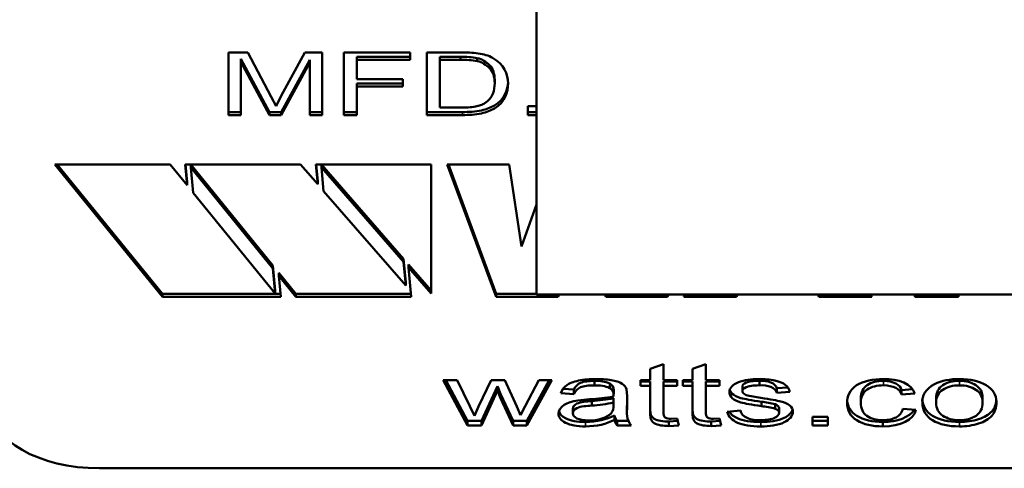
# Model space of a CAD drawing. Units: inches. Extents: x 30 to 431, y 40 to 274.
# Drawn here: x 192 to 193, y 166 to 166 of the extents above; entities that cross this region are included whole.
import ezdxf

# ---------------------------------------------------------------- set-up
doc = ezdxf.new("R2010")
doc.units = ezdxf.units.IN
doc.header["$LTSCALE"] = 25
doc.header["$MEASUREMENT"] = 0
doc.layers.add('Visible (ANSI)', color=7, linetype='Continuous', lineweight=50)
doc.layers.add('Visible Narrow (ANSI)', color=7, linetype='Continuous', lineweight=35)

msp = doc.modelspace()

# ---------------------------------------------------------------- linework, layer by layer
at = {"layer": 'Visible (ANSI)'}
for p, q in [((192.4097, 167.77882), (192.4097, 166.24962)), ((192.24024, 166.34822), (192.24024, 166.38264)), ((192.24024, 166.38264), (192.25099, 166.38264)), ((192.25099, 166.38264), (192.26379, 166.35827)), ((192.26923, 166.35869), (192.28222, 166.38264)), ((192.28222, 166.38264), (192.29182, 166.38264)), ((192.29182, 166.38264), (192.29182, 166.34822)), ((192.30367, 166.34822), (192.30367, 166.38264)), ((192.30367, 166.38264), (192.34007, 166.38264)), ((192.34007, 166.38021), (192.3108, 166.38021)), ((192.3108, 166.38021), (192.3108, 166.37857)), ((192.34007, 166.38264), (192.34007, 166.37857)), ((192.34935, 166.34822), (192.34935, 166.38264)), ((192.34935, 166.38264), (192.36797, 166.38264)), ((192.36783, 166.38021), (192.35649, 166.38021)), ((192.35649, 166.38021), (192.35649, 166.37857)), ((192.36783, 166.38021), (192.36783, 166.37857)), ((192.37707, 166.3795), (192.37707, 166.37786)), ((192.26278, 166.34986), (192.24714, 166.37916)), ((192.24714, 166.37916), (192.24714, 166.37752)), ((192.26278, 166.34822), (192.24714, 166.37752)), ((192.24714, 166.37752), (192.24714, 166.34822)), ((192.28492, 166.37866), (192.26923, 166.34986)), ((192.28492, 166.37702), (192.26923, 166.34822)), ((192.28492, 166.37866), (192.28492, 166.37702)), ((192.28492, 166.34822), (192.28492, 166.37702)), ((192.34007, 166.37857), (192.3108, 166.37857)), ((192.3108, 166.37857), (192.3108, 166.36792)), ((192.35649, 166.37857), (192.35649, 166.35229)), ((192.36783, 166.37857), (192.35649, 166.37857)), ((192.3108, 166.36792), (192.33614, 166.36792)), ((192.33614, 166.36549), (192.3108, 166.36549)), ((192.3108, 166.36549), (192.3108, 166.36386)), ((192.33614, 166.36386), (192.3108, 166.36386)), ((192.3108, 166.36386), (192.3108, 166.34822)), ((192.33614, 166.36792), (192.33614, 166.36386)), ((192.38663, 166.36733), (192.38663, 166.36569)), ((192.26379, 166.35827), (192.2664, 166.35318)), ((192.2664, 166.35318), (192.26923, 166.35869)), ((192.40487, 166.34822), (192.40487, 166.35302)), ((192.40487, 166.35302), (192.4097, 166.35302)), ((192.24714, 166.34986), (192.24024, 166.34986)), ((192.24714, 166.34822), (192.24024, 166.34822)), ((192.26923, 166.34986), (192.26278, 166.34986)), ((192.26278, 166.34986), (192.26278, 166.34822)), ((192.26923, 166.34822), (192.26278, 166.34822)), ((192.26923, 166.34986), (192.26923, 166.34822)), ((192.29182, 166.34986), (192.28492, 166.34986)), ((192.29182, 166.34822), (192.28492, 166.34822)), ((192.3108, 166.34986), (192.30367, 166.34986)), ((192.3108, 166.34822), (192.30367, 166.34822)), ((192.36884, 166.34986), (192.34935, 166.34986)), ((192.36884, 166.34822), (192.34935, 166.34822)), ((192.35649, 166.35229), (192.36801, 166.35229)), ((192.4097, 166.34986), (192.40487, 166.34986)), ((192.4097, 166.34822), (192.40487, 166.34822)), ((192.20391, 166.24834), (192.1448, 166.32104)), ((192.1448, 166.32104), (192.20818, 166.32104)), ((192.20391, 166.24998), (192.14613, 166.32104)), ((192.20818, 166.32104), (192.21749, 166.30958)), ((192.21749, 166.30958), (192.21645, 166.32104)), ((192.21645, 166.32104), (192.27982, 166.32104)), ((192.21749, 166.31122), (192.2166, 166.32104)), ((192.26465, 166.2655), (192.21953, 166.321)), ((192.21953, 166.321), (192.21953, 166.31936)), ((192.27982, 166.32104), (192.28931, 166.31012)), ((192.28931, 166.31012), (192.28832, 166.32104)), ((192.28832, 166.32104), (192.35169, 166.32104)), ((192.28931, 166.31176), (192.28846, 166.32104)), ((192.33653, 166.26909), (192.2914, 166.321)), ((192.2914, 166.321), (192.2914, 166.31936)), ((192.35169, 166.32104), (192.35169, 166.25002)), ((192.3875, 166.24834), (192.36056, 166.32104)), ((192.36056, 166.32104), (192.39456, 166.32104)), ((192.3875, 166.24998), (192.36116, 166.32104)), ((192.39456, 166.32104), (192.40143, 166.27597)), ((192.26465, 166.26386), (192.21953, 166.31936)), ((192.21953, 166.31936), (192.22079, 166.30552)), ((192.2914, 166.31936), (192.29259, 166.30636)), ((192.33653, 166.26745), (192.2914, 166.31936)), ((192.21749, 166.30958), (192.21749, 166.31122)), ((192.28931, 166.31176), (192.28931, 166.31012)), ((192.22079, 166.30552), (192.26592, 166.25002)), ((192.29259, 166.30636), (192.33772, 166.25445)), ((192.40143, 166.27597), (192.4097, 166.299)), ((192.33772, 166.25609), (192.33653, 166.26909)), ((192.33653, 166.26909), (192.33653, 166.26745)), ((192.33772, 166.25445), (192.33653, 166.26745)), ((192.35169, 166.25166), (192.33918, 166.26605)), ((192.33918, 166.26441), (192.33918, 166.26605)), ((192.26592, 166.25166), (192.26465, 166.2655)), ((192.26465, 166.2655), (192.26465, 166.26386)), ((192.26592, 166.25002), (192.26465, 166.26386)), ((192.27727, 166.24998), (192.26795, 166.26144)), ((192.26795, 166.26144), (192.26795, 166.2598)), ((192.35169, 166.25002), (192.33918, 166.26441)), ((192.33918, 166.26441), (192.34064, 166.24834)), ((192.27727, 166.24834), (192.26795, 166.2598)), ((192.26795, 166.2598), (192.269, 166.24834)), ((192.33772, 166.25609), (192.33772, 166.25445)), ((192.26885, 166.24998), (192.20391, 166.24998)), ((192.20391, 166.24998), (192.20391, 166.24834)), ((192.26592, 166.25166), (192.26592, 166.25002)), ((192.3405, 166.24998), (192.27727, 166.24998)), ((192.27727, 166.24998), (192.27727, 166.24834)), ((192.4097, 166.24998), (192.3875, 166.24998)), ((192.3875, 166.24998), (192.3875, 166.24834)), ((192.4097, 166.24962), (192.6839, 166.24962)), ((192.42183, 166.24962), (192.4215, 166.24834)), ((192.4215, 166.24962), (192.4215, 166.24834)), ((192.44773, 166.24834), (192.4474, 166.24962)), ((192.44773, 166.24962), (192.44773, 166.24834)), ((192.4822, 166.24962), (192.48173, 166.24834)), ((192.48173, 166.24962), (192.48173, 166.24834)), ((192.4906, 166.24834), (192.49107, 166.24962)), ((192.5201, 166.24962), (192.51962, 166.24834)), ((192.51962, 166.24962), (192.51962, 166.24834)), ((192.56488, 166.24834), (192.56441, 166.24962)), ((192.56488, 166.24962), (192.56488, 166.24834)), ((192.59344, 166.24962), (192.59391, 166.24834)), ((192.61757, 166.24834), (192.61757, 166.24962)), ((192.64166, 166.24962), (192.64166, 166.24834)), ((192.269, 166.24834), (192.20391, 166.24834)), ((192.34064, 166.24834), (192.27727, 166.24834)), ((192.4215, 166.24834), (192.3875, 166.24834)), ((192.48173, 166.24834), (192.44773, 166.24834)), ((192.51962, 166.24834), (192.4906, 166.24834)), ((192.59391, 166.24834), (192.56488, 166.24834)), ((192.64166, 166.24834), (192.61757, 166.24834)), ((192.47217, 166.20866), (192.47953, 166.21121)), ((192.47217, 166.2025), (192.47217, 166.20866)), ((192.47953, 166.21121), (192.47953, 166.2025)), ((192.49544, 166.20866), (192.50281, 166.21121)), ((192.49544, 166.2025), (192.49544, 166.20866)), ((192.50281, 166.21121), (192.50281, 166.2025)), ((192.3716, 166.17755), (192.35839, 166.2025)), ((192.35839, 166.2025), (192.36598, 166.2025)), ((192.3716, 166.18001), (192.35969, 166.2025)), ((192.36598, 166.2025), (192.37293, 166.1881)), ((192.37773, 166.18789), (192.38464, 166.2025)), ((192.38464, 166.2025), (192.39223, 166.2025)), ((192.39223, 166.2025), (192.39872, 166.18802)), ((192.40334, 166.18807), (192.41084, 166.2025)), ((192.41802, 166.2025), (192.40435, 166.17755)), ((192.41667, 166.2025), (192.40435, 166.18001)), ((192.41084, 166.2025), (192.41802, 166.2025)), ((192.44153, 166.20202), (192.44153, 166.19956)), ((192.46672, 166.19922), (192.46672, 166.2025)), ((192.46672, 166.2025), (192.47217, 166.2025)), ((192.47217, 166.20168), (192.46672, 166.20168)), ((192.47217, 166.20168), (192.47217, 166.19922)), ((192.47953, 166.2025), (192.48689, 166.2025)), ((192.48689, 166.20168), (192.47953, 166.20168)), ((192.47953, 166.20168), (192.47953, 166.19922)), ((192.48689, 166.2025), (192.48689, 166.19922)), ((192.49, 166.19922), (192.49, 166.2025)), ((192.49, 166.2025), (192.49544, 166.2025)), ((192.49544, 166.20168), (192.49, 166.20168)), ((192.49544, 166.20168), (192.49544, 166.19922)), ((192.50281, 166.2025), (192.51017, 166.2025)), ((192.51017, 166.20168), (192.50281, 166.20168)), ((192.50281, 166.20168), (192.50281, 166.19922)), ((192.51017, 166.2025), (192.51017, 166.19922)), ((192.53221, 166.20205), (192.53221, 166.19959)), ((192.38816, 166.19921), (192.37929, 166.18001)), ((192.38816, 166.19675), (192.37929, 166.17755)), ((192.38985, 166.19494), (192.38816, 166.19921)), ((192.38816, 166.19921), (192.38816, 166.19675)), ((192.38985, 166.19248), (192.38816, 166.19675)), ((192.43023, 166.19481), (192.42301, 166.19536)), ((192.43023, 166.19727), (192.42426, 166.19773)), ((192.43023, 166.19727), (192.43023, 166.19481)), ((192.4499, 166.20058), (192.4499, 166.19812)), ((192.45205, 166.19743), (192.45205, 166.19497)), ((192.45904, 166.19754), (192.45941, 166.19363)), ((192.47217, 166.19922), (192.46672, 166.19922)), ((192.47217, 166.18485), (192.47217, 166.19922)), ((192.48689, 166.19922), (192.47953, 166.19922)), ((192.47953, 166.19922), (192.47953, 166.18461)), ((192.49544, 166.19922), (192.49, 166.19922)), ((192.49544, 166.18485), (192.49544, 166.19922)), ((192.51017, 166.19922), (192.50281, 166.19922)), ((192.50281, 166.19922), (192.50281, 166.18461)), ((192.52279, 166.19881), (192.52279, 166.19635)), ((192.54783, 166.19842), (192.54172, 166.19795)), ((192.54172, 166.19795), (192.54172, 166.1955)), ((192.54895, 166.19605), (192.54172, 166.1955)), ((192.61637, 166.19751), (192.61037, 166.19698)), ((192.61037, 166.19698), (192.61037, 166.19453)), ((192.39676, 166.18001), (192.38985, 166.19494)), ((192.38985, 166.19494), (192.38985, 166.19248)), ((192.39676, 166.17755), (192.38985, 166.19248)), ((192.43229, 166.19127), (192.43883, 166.19193)), ((192.43997, 166.19092), (192.43997, 166.18847)), ((192.45195, 166.19337), (192.452, 166.19447)), ((192.45195, 166.18852), (192.452, 166.19007)), ((192.452, 166.19252), (192.452, 166.19007)), ((192.45941, 166.19363), (192.45941, 166.18799)), ((192.52654, 166.19376), (192.53304, 166.19266)), ((192.53326, 166.19058), (192.53326, 166.18813)), ((192.58796, 166.1925), (192.58796, 166.19004)), ((192.61755, 166.19515), (192.61037, 166.19453)), ((192.6218, 166.19211), (192.6218, 166.19004)), ((192.62939, 166.19247), (192.62939, 166.19001)), ((192.65491, 166.19263), (192.65491, 166.19017)), ((192.37293, 166.1881), (192.37544, 166.18275)), ((192.37544, 166.18275), (192.37773, 166.18789)), ((192.39872, 166.18802), (192.40087, 166.18327)), ((192.40087, 166.18327), (192.40334, 166.18807)), ((192.42959, 166.1867), (192.42959, 166.18424)), ((192.45198, 166.18929), (192.45198, 166.188)), ((192.45936, 166.18735), (192.45936, 166.18489)), ((192.47952, 166.18632), (192.47952, 166.18386)), ((192.5028, 166.18632), (192.5028, 166.18386)), ((192.51442, 166.185), (192.52169, 166.18566)), ((192.54081, 166.18917), (192.54081, 166.18671)), ((192.54301, 166.18694), (192.54301, 166.18449)), ((192.61101, 166.18668), (192.61823, 166.18613)), ((192.37929, 166.18001), (192.3716, 166.18001)), ((192.3716, 166.18001), (192.3716, 166.17755)), ((192.37929, 166.18001), (192.37929, 166.17755)), ((192.40435, 166.18001), (192.39676, 166.18001)), ((192.39676, 166.18001), (192.39676, 166.17755)), ((192.40435, 166.18001), (192.40435, 166.17755)), ((192.45259, 166.18308), (192.45259, 166.18062)), ((192.46013, 166.18001), (192.45406, 166.18001)), ((192.45406, 166.18001), (192.45406, 166.17755)), ((192.48727, 166.17999), (192.48236, 166.17967)), ((192.48236, 166.17967), (192.48236, 166.17721)), ((192.48369, 166.18115), (192.48689, 166.18133)), ((192.48689, 166.18133), (192.48794, 166.17758)), ((192.51054, 166.17999), (192.50564, 166.17967)), ((192.50564, 166.17967), (192.50564, 166.17721)), ((192.50697, 166.18115), (192.51017, 166.18133)), ((192.51017, 166.18133), (192.51122, 166.17758)), ((192.56139, 166.17755), (192.56139, 166.18235)), ((192.56139, 166.18235), (192.56976, 166.18235)), ((192.56976, 166.18001), (192.56139, 166.18001)), ((192.56976, 166.18235), (192.56976, 166.17755)), ((192.60012, 166.17946), (192.60012, 166.177)), ((192.37929, 166.17755), (192.3716, 166.17755)), ((192.40435, 166.17755), (192.39676, 166.17755)), ((192.46174, 166.17755), (192.45406, 166.17755)), ((192.48794, 166.17758), (192.48236, 166.17721)), ((192.51122, 166.17758), (192.50564, 166.17721)), ((192.56976, 166.17755), (192.56139, 166.17755)), ((192.9243, 166.15396), (192.1693, 166.15396))]:
    msp.add_line(p, q, dxfattribs=at)
for centre, major_axis, start_param, end_param in [((192.3692, 166.3659), (-0.02499, 0), 4.391937, 4.76709), ((192.36915, 166.35946), (0.04043, 0), 1.361037, 1.600095), ((192.37333, 166.37225), (0.01775, 0), 0.816678, 1.329464), ((192.3692, 166.36426), (-0.02499, 0), 4.391937, 4.76709), ((192.44245, 166.19507), (-0.01215, 0), 4.052637, 4.788225), ((192.52728, 166.19587), (-0.01162, 0), 5.324857, 6.283686), ((192.53115, 166.19163), (0.01992, 0), 1.542804, 2.129203), ((192.53349, 166.19734), (0.0083, 0), 0.128986, 1.725604), ((192.60152, 166.19379), (0.0162, 0), 0.147357, 1.654419), ((192.6005, 166.19635), (0.00993, 0), 0.11134, 1.571807), ((192.64161, 166.19155), (0.02005, 0), 1.543604, 2.281485), ((192.44245, 166.19261), (-0.01215, 0), 4.052637, 4.788225), ((192.44395, 166.19743), (0.00809, 0), 0, 0.746215), ((192.44395, 166.19497), (0.00809, 0), 6.176151, 7.029401), ((192.52679, 166.19635), (-0.004, 0), 6.279032, 6.973386), ((192.53349, 166.19488), (0.0083, 0), 0.128986, 1.725604), ((192.6005, 166.19389), (0.00993, 0), 0.11134, 1.571807), ((192.64404, 166.19107), (-0.02231, 0), 5.481414, 6.364046), ((192.4346, 166.18401), (-0.01288, 0), 4.893059, 6.265178), ((192.43278, 166.2304), (0.06735, 0), 4.802351, 5.001111), ((192.43391, 166.22158), (-0.05378, 0), 1.68367, 1.913741), ((192.43391, 166.21912), (-0.05378, 0), 1.68367, 1.913741), ((192.52854, 166.19716), (0.00624, 0), 3.825975, 4.386037), ((192.52689, 166.17209), (-0.03286, 0), 4.274984, 4.517222), ((192.1693, 166.18837), (-0.06, 0), 0, 1.570796), ((192.43414, 166.188), (0.01783, 0), 5.912421, 6.333732), ((192.53162, 166.18612), (-0.00995, 0), 0.080811, 1.709327), ((192.52689, 166.16964), (-0.03286, 0), 4.274984, 4.517222), ((192.53849, 166.18694), (0.00451, 0), 0, 1.031512), ((192.53849, 166.18449), (0.00451, 0), 6.269815, 7.314698), ((192.60068, 166.18957), (0.01763, 0), 4.680713, 5.943677), ((192.60068, 166.18711), (0.01763, 0), 4.680713, 6.186008), ((192.43674, 166.19269), (-0.02306, 0), 1.564066, 2.328668), ((192.43674, 166.19023), (-0.02306, 0), 1.564066, 2.328668), ((192.4391, 166.18789), (0.01324, 0), 4.653648, 5.790315), ((192.46802, 166.18385), (-0.01549, 0), 0.086937, 0.447013), ((192.46802, 166.18139), (-0.01549, 0), 0.086937, 0.447013)]:
    msp.add_ellipse(centre, major_axis=major_axis, ratio=0.573576, start_param=start_param, end_param=end_param, dxfattribs=at)
for points, knots in [([(192.38663, 166.36733), (192.38663, 166.37093), (192.3857, 166.3737), (192.38198, 166.37757), (192.37972, 166.37885), (192.37707, 166.3795)], [0, 0, 0, 0, 0.5, 0.5, 1, 1, 1, 1]), ([(192.38663, 166.36569), (192.38663, 166.3693), (192.3857, 166.37206), (192.38198, 166.37593), (192.37972, 166.37722), (192.37707, 166.37786)], [0, 0, 0, 0, 0.5, 0.5, 1, 1, 1, 1]), ([(192.39397, 166.3664), (192.39378, 166.36182), (192.39131, 166.35495), (192.37897, 166.3502), (192.37237, 166.34986), (192.36884, 166.34986)], [0.0334693, 0.0334693, 0.0334693, 0.0334693, 0.5654572, 0.7606629, 1, 1, 1, 1]), ([(192.39399, 166.36561), (192.39399, 166.36082), (192.39173, 166.35348), (192.37897, 166.34856), (192.37237, 166.34822), (192.36884, 166.34822)], [0, 0, 0, 0, 0.565457, 0.760663, 1, 1, 1, 1]), ([(192.36801, 166.35229), (192.37067, 166.35229), (192.37352, 166.35243), (192.37704, 166.35307), (192.378, 166.35331), (192.37976, 166.35391), (192.38056, 166.35427), (192.38123, 166.3547)], [-0.03585889, -0.03585889, -0.03585889, -0.03585889, -0.01561588, -0.01561588, -0.00773859, -0.00773859, -0.000001, -0.000001, -0.000001, -0.000001]), ([(192.42301, 166.19536), (192.42365, 166.19713), (192.42472, 166.19856), (192.42774, 166.20075), (192.42991, 166.20159), (192.43558, 166.20276), (192.43886, 166.20305), (192.44258, 166.20305)], [0, 0, 0, 0, 0.333333, 0.333333, 0.666667, 0.666667, 1, 1, 1, 1]), ([(192.44153, 166.20202), (192.43808, 166.20202), (192.43554, 166.20167), (192.43224, 166.20027), (192.43102, 166.19904), (192.43023, 166.19727)], [0, 0, 0, 0, 0.5, 0.5, 1, 1, 1, 1]), ([(192.44258, 166.20305), (192.4463, 166.20305), (192.44932, 166.2028), (192.45395, 166.2018), (192.45566, 166.20117), (192.45785, 166.19965), (192.45861, 166.1987), (192.45904, 166.19754)], [0, 0, 0, 0, 0.333333, 0.333333, 0.666667, 0.666667, 1, 1, 1, 1]), ([(192.53221, 166.20205), (192.52883, 166.20205), (192.52641, 166.20172), (192.52352, 166.20043), (192.52279, 166.19968), (192.52279, 166.19882)], [0, 0, 0, 0, 0.5, 0.5, 1, 1, 1, 1]), ([(192.53171, 166.20305), (192.53512, 166.20305), (192.53812, 166.20277), (192.54327, 166.20163), (192.54518, 166.20086), (192.54765, 166.19894), (192.54849, 166.19766), (192.54895, 166.19605)], [0, 0, 0, 0, 0.333333, 0.333333, 0.666667, 0.666667, 1, 1, 1, 1]), ([(192.58037, 166.18994), (192.58037, 166.19333), (192.58272, 166.20053), (192.59494, 166.20305), (192.60017, 166.20305)], [0, 0, 0, 0, 0.530804, 1, 1, 1, 1]), ([(192.60049, 166.20205), (192.59677, 166.20205), (192.59375, 166.20128), (192.58912, 166.19822), (192.58796, 166.1958), (192.58796, 166.1925)], [0, 0, 0, 0, 0.5, 0.5, 1, 1, 1, 1]), ([(192.64215, 166.20202), (192.63849, 166.20202), (192.63545, 166.20123), (192.6306, 166.19806), (192.62939, 166.19567), (192.62939, 166.19247)], [0, 0, 0, 0, 0.5, 0.5, 1, 1, 1, 1]), ([(192.64215, 166.20305), (192.64813, 166.20305), (192.65301, 166.20193), (192.6606, 166.19743), (192.6625, 166.19433), (192.6625, 166.19038)], [0, 0, 0, 0, 0.5, 0.5, 1, 1, 1, 1]), ([(192.65491, 166.19263), (192.65491, 166.19571), (192.65369, 166.19804), (192.64881, 166.20122), (192.64578, 166.20202), (192.64215, 166.20202)], [0, 0, 0, 0, 0.5, 0.5, 1, 1, 1, 1]), ([(192.44153, 166.19956), (192.43808, 166.19956), (192.43554, 166.19921), (192.43224, 166.19781), (192.43102, 166.19658), (192.43023, 166.19481)], [0, 0, 0, 0, 0.5, 0.5, 1, 1, 1, 1]), ([(192.53326, 166.18813), (192.52787, 166.18891), (192.52413, 166.18959), (192.51995, 166.19073), (192.51836, 166.19152), (192.5162, 166.19355), (192.51566, 166.19466), (192.51566, 166.19586)], [0, 0, 0, 0, 0.333333, 0.333333, 0.666667, 0.666667, 1, 1, 1, 1]), ([(192.53326, 166.19058), (192.52787, 166.19137), (192.52413, 166.19205), (192.51995, 166.19318), (192.51836, 166.19398), (192.51658, 166.19565), (192.5161, 166.19635), (192.51586, 166.19709)], [0, 0, 0, 0, 0.3333333, 0.3333333, 0.6666667, 0.6666667, 0.8835848, 0.8835848, 0.8835848, 0.8835848]), ([(192.53221, 166.19959), (192.52883, 166.19959), (192.52641, 166.19926), (192.52352, 166.19797), (192.52279, 166.19722), (192.52279, 166.19636)], [0, 0, 0, 0, 0.5, 0.5, 1, 1, 1, 1]), ([(192.60049, 166.19959), (192.59677, 166.19959), (192.59375, 166.19882), (192.58912, 166.19576), (192.58796, 166.19334), (192.58796, 166.19004)], [0, 0, 0, 0, 0.5, 0.5, 1, 1, 1, 1]), ([(192.64215, 166.19956), (192.63849, 166.19956), (192.63545, 166.19877), (192.6306, 166.19561), (192.62939, 166.19321), (192.62939, 166.19001)], [0, 0, 0, 0, 0.5, 0.5, 1, 1, 1, 1]), ([(192.65491, 166.19017), (192.65491, 166.19325), (192.65369, 166.19558), (192.64881, 166.19877), (192.64578, 166.19956), (192.64215, 166.19956)], [0, 0, 0, 0, 0.5, 0.5, 1, 1, 1, 1]), ([(192.43997, 166.19092), (192.43717, 166.1907), (192.43196, 166.19052), (192.42959, 166.18773), (192.42959, 166.1867)], [0, 0, 0, 0, 0.611472, 1, 1, 1, 1]), ([(192.53304, 166.19266), (192.53825, 166.19188), (192.54189, 166.19123), (192.54604, 166.19021), (192.54766, 166.18948), (192.55001, 166.18753), (192.5506, 166.18632), (192.5506, 166.18487)], [0, 0, 0, 0, 0.333333, 0.333333, 0.666667, 0.666667, 1, 1, 1, 1]), ([(192.60012, 166.177), (192.59418, 166.177), (192.5894, 166.17812), (192.58217, 166.18258), (192.58037, 166.18577), (192.58037, 166.18994)], [0, 0, 0, 0, 0.5, 0.5, 1, 1, 1, 1]), ([(192.60012, 166.17946), (192.59418, 166.17946), (192.5894, 166.18058), (192.58254, 166.18481), (192.58075, 166.18759), (192.58042, 166.19116)], [0, 0, 0, 0, 0.5, 0.5, 0.9494465, 0.9494465, 0.9494465, 0.9494465]), ([(192.58796, 166.19004), (192.58796, 166.1867), (192.58908, 166.18427), (192.59356, 166.18123), (192.59648, 166.18047), (192.60008, 166.18047)], [0, 0, 0, 0, 0.5, 0.5, 1, 1, 1, 1]), ([(192.64215, 166.177), (192.63608, 166.177), (192.63118, 166.17812), (192.62368, 166.1826), (192.6218, 166.18583), (192.6218, 166.19004)], [0, 0, 0, 0, 0.5, 0.5, 1, 1, 1, 1]), ([(192.64215, 166.17946), (192.63608, 166.17946), (192.63118, 166.18058), (192.62378, 166.18499), (192.62191, 166.1881), (192.62181, 166.19214)], [0, 0, 0, 0, 0.5, 0.5, 0.98574, 0.98574, 0.98574, 0.98574]), ([(192.62939, 166.19001), (192.62939, 166.18683), (192.6306, 166.18444), (192.63545, 166.18126), (192.63849, 166.18047), (192.64215, 166.18047)], [0, 0, 0, 0, 0.5, 0.5, 1, 1, 1, 1]), ([(192.66245, 166.19149), (192.66224, 166.18892), (192.66142, 166.18685), (192.65831, 166.18343), (192.65587, 166.182), (192.64947, 166.17997), (192.64596, 166.17946), (192.64215, 166.17946)], [0.0481169, 0.0481169, 0.0481169, 0.0481169, 0.3333333, 0.3333333, 0.6666667, 0.6666667, 1, 1, 1, 1]), ([(192.6625, 166.19038), (192.6625, 166.18718), (192.66166, 166.18466), (192.65831, 166.18097), (192.65587, 166.17954), (192.64947, 166.17751), (192.64596, 166.177), (192.64215, 166.177)], [0, 0, 0, 0, 0.333333, 0.333333, 0.666667, 0.666667, 1, 1, 1, 1]), ([(192.64215, 166.18047), (192.64581, 166.18047), (192.64885, 166.18127), (192.6537, 166.18447), (192.65491, 166.1869), (192.65491, 166.19017)], [0, 0, 0, 0, 0.5, 0.5, 1, 1, 1, 1]), ([(192.43659, 166.17946), (192.4318, 166.17946), (192.42813, 166.18013), (192.42357, 166.18251), (192.42235, 166.18378), (192.42191, 166.18527)], [0, 0, 0, 0, 0.5, 0.5, 0.8894147, 0.8894147, 0.8894147, 0.8894147]), ([(192.43997, 166.18847), (192.43717, 166.18824), (192.43196, 166.18806), (192.42959, 166.18527), (192.42959, 166.18424)], [0, 0, 0, 0, 0.611472, 1, 1, 1, 1]), ([(192.48236, 166.17721), (192.47952, 166.17721), (192.47182, 166.1782), (192.47217, 166.18279), (192.47217, 166.18485)], [0, 0, 0, 0, 0.442424, 1, 1, 1, 1]), ([(192.48236, 166.17967), (192.47952, 166.17967), (192.47274, 166.18054), (192.4722, 166.1842), (192.47217, 166.18593)], [0, 0, 0, 0, 0.4424244, 0.8803519, 0.8803519, 0.8803519, 0.8803519]), ([(192.47953, 166.18461), (192.47953, 166.18366), (192.47922, 166.18163), (192.48254, 166.18115), (192.48369, 166.18115)], [0, 0, 0, 0, 0.589497, 1, 1, 1, 1]), ([(192.50564, 166.17721), (192.5028, 166.17721), (192.4951, 166.1782), (192.49544, 166.18279), (192.49544, 166.18485)], [0, 0, 0, 0, 0.442424, 1, 1, 1, 1]), ([(192.50564, 166.17967), (192.5028, 166.17967), (192.49602, 166.18054), (192.49548, 166.1842), (192.49544, 166.18593)], [0, 0, 0, 0, 0.4424244, 0.8803519, 0.8803519, 0.8803519, 0.8803519]), ([(192.50281, 166.18461), (192.50281, 166.18366), (192.5025, 166.18163), (192.50581, 166.18115), (192.50697, 166.18115)], [0, 0, 0, 0, 0.589497, 1, 1, 1, 1]), ([(192.53304, 166.177), (192.5274, 166.177), (192.52309, 166.17768), (192.51714, 166.18037), (192.51525, 166.18236), (192.51442, 166.185)], [0, 0, 0, 0, 0.5, 0.5, 1, 1, 1, 1]), ([(192.53304, 166.17946), (192.5274, 166.17946), (192.52309, 166.18013), (192.5181, 166.18239), (192.51658, 166.1836), (192.51556, 166.18511)], [0, 0, 0, 0, 0.5, 0.5, 0.8385705, 0.8385705, 0.8385705, 0.8385705]), ([(192.55041, 166.1862), (192.54987, 166.1845), (192.54556, 166.18039), (192.53749, 166.17946), (192.53304, 166.17946)], [0.0809439, 0.0809439, 0.0809439, 0.0809439, 0.4488489, 1, 1, 1, 1]), ([(192.5506, 166.18487), (192.5506, 166.18279), (192.54627, 166.17801), (192.53749, 166.177), (192.53304, 166.177)], [0, 0, 0, 0, 0.448849, 1, 1, 1, 1]), ([(192.60008, 166.18047), (192.60297, 166.18047), (192.60539, 166.18097), (192.60926, 166.183), (192.61049, 166.18457), (192.61101, 166.18668)], [0, 0, 0, 0, 0.5, 0.5, 1, 1, 1, 1]), ([(192.43659, 166.177), (192.4318, 166.177), (192.42813, 166.17767), (192.42301, 166.18035), (192.42172, 166.18206), (192.42172, 166.18414)], [0, 0, 0, 0, 0.5, 0.5, 1, 1, 1, 1]), ([(192.42959, 166.18424), (192.42959, 166.18312), (192.43033, 166.18219), (192.43329, 166.18068), (192.43546, 166.18031), (192.43833, 166.18031)], [0, 0, 0, 0, 0.5, 0.5, 1, 1, 1, 1]), ([(192.53299, 166.18047), (192.53637, 166.18047), (192.53889, 166.18086), (192.54218, 166.18245), (192.54301, 166.18339), (192.54301, 166.18445)], [0, 0, 0, 0, 0.5, 0.5, 1, 1, 1, 1])]:
    msp.add_open_spline(points, degree=3, knots=knots, dxfattribs=at)
for points in [[(192.38548, 166.37967), (192.3918, 166.37628), (192.39399, 166.37057), (192.39399, 166.36561)], [(192.38123, 166.3547), (192.38568, 166.35753), (192.38663, 166.36189), (192.38663, 166.36569)], [(192.45941, 166.19045), (192.45941, 166.18944), (192.45936, 166.18839), (192.45936, 166.18735)], [(192.45941, 166.18799), (192.45941, 166.18449), (192.45881, 166.18063), (192.46174, 166.17755)], [(192.47953, 166.18707), (192.47953, 166.18683), (192.47952, 166.18658), (192.47952, 166.18632)], [(192.50281, 166.18707), (192.50281, 166.18683), (192.5028, 166.18658), (192.5028, 166.18632)]]:
    msp.add_open_spline(points, degree=3, dxfattribs=at)
at = {"layer": 'Visible Narrow (ANSI)'}
for p, q in [((192.36884, 166.34986), (192.36884, 166.34822)), ((192.60049, 166.20205), (192.60049, 166.19959)), ((192.64215, 166.20202), (192.64215, 166.19956)), ((192.52279, 166.19882), (192.52279, 166.19636)), ((192.43659, 166.17946), (192.43659, 166.177)), ((192.53304, 166.17946), (192.53304, 166.177)), ((192.64215, 166.17946), (192.64215, 166.177))]:
    msp.add_line(p, q, dxfattribs=at)

doc.saveas('drawing.dxf')
